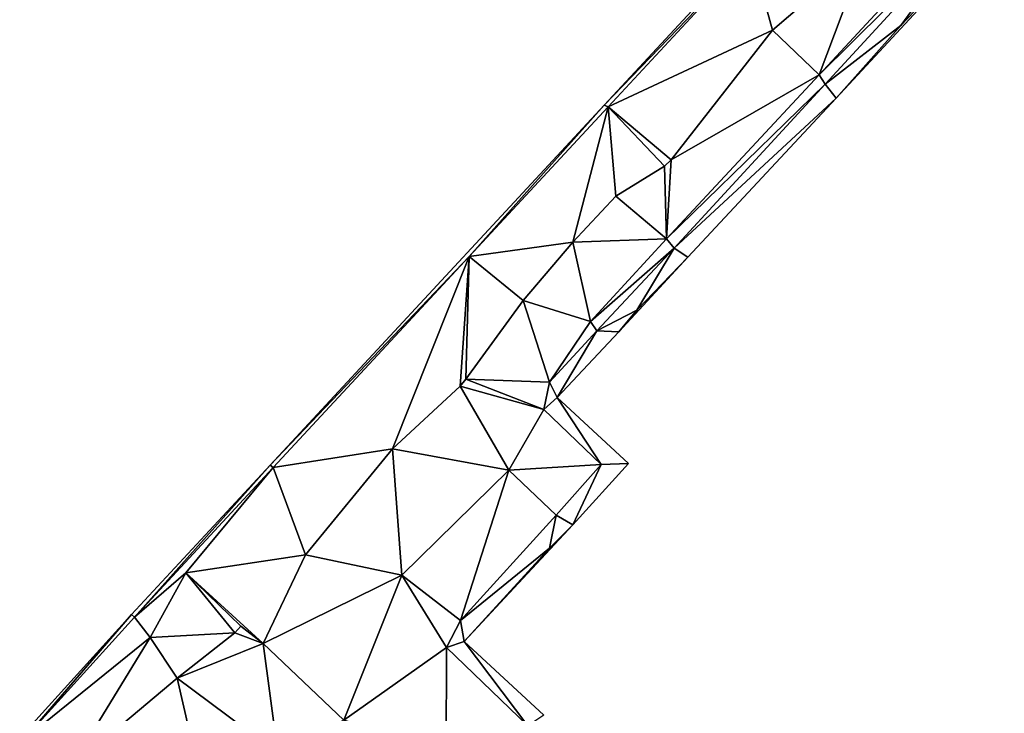
# Model space of a CAD drawing. Units: millimetres. Extents: x 510563 to 510974, y 220856 to 221381.
# Drawn here: x 510582 to 510643, y 221220 to 221263 of the extents above; entities that cross this region are included whole.
import ezdxf

# ---------------------------------------------------------------- set-up
doc = ezdxf.new("R2010")
doc.units = ezdxf.units.MM
doc.layers.add('TRIANGLE', color=251, linetype='Continuous')

msp = doc.modelspace()

# ---------------------------------------------------------------- linework, layer by layer
at = {"layer": 'TRIANGLE'}
for points in [[(510631.877, 221272.44, 133.648), (510627.398, 221267.262, 133.415), (510618.307, 221257.816, 133.551)], [(510641.454, 221270.317, 133.598), (510641.877, 221269.885, 133.709), (510631.606, 221259.702, 133.634)], [(510634.514, 221267.435, 133.491), (510641.454, 221270.317, 133.598), (510631.606, 221259.702, 133.634)], [(510641.877, 221269.885, 133.709), (510631.977, 221259.124, 133.738), (510631.606, 221259.702, 133.634)], [(510636.662, 221262.76, 133.833), (510631.977, 221259.124, 133.738), (510641.877, 221269.885, 133.709)], [(510641.877, 221269.885, 133.709), (510643.061, 221269.474, 133.857), (510636.662, 221262.76, 133.833)], [(510636.662, 221262.76, 133.833), (510643.061, 221269.474, 133.857), (510632.658, 221258.261, 133.856)], [(510628.731, 221262.467, 133.471), (510627.398, 221267.262, 133.415), (510634.514, 221267.435, 133.491)], [(510631.606, 221259.702, 133.634), (510628.731, 221262.467, 133.471), (510634.514, 221267.435, 133.491)], [(510627.398, 221267.262, 133.415), (510618.553, 221257.718, 133.424), (510618.307, 221257.816, 133.551)], [(510618.553, 221257.718, 133.424), (510627.398, 221267.262, 133.415), (510628.731, 221262.467, 133.471)], [(510632.658, 221258.261, 133.856), (510631.977, 221259.124, 133.738), (510636.662, 221262.76, 133.833)], [(510618.553, 221257.718, 133.424), (510628.731, 221262.467, 133.471), (510622.459, 221254.432, 133.484)], [(510628.731, 221262.467, 133.471), (510631.606, 221259.702, 133.634), (510622.459, 221254.432, 133.484)], [(510631.606, 221259.702, 133.634), (510622.166, 221249.552, 133.636), (510622.459, 221254.432, 133.484)], [(510631.977, 221259.124, 133.738), (510622.166, 221249.552, 133.636), (510631.606, 221259.702, 133.634)], [(510622.647, 221248.977, 133.733), (510622.166, 221249.552, 133.636), (510631.977, 221259.124, 133.738)], [(510632.658, 221258.261, 133.856), (510622.647, 221248.977, 133.733), (510631.977, 221259.124, 133.738)], [(510618.307, 221257.816, 133.551), (510609.965, 221248.453, 133.402), (510597.658, 221235.556, 133.509)], [(510618.307, 221257.816, 133.551), (510618.553, 221257.718, 133.424), (510609.965, 221248.453, 133.402)], [(510609.965, 221248.453, 133.402), (510618.553, 221257.718, 133.424), (510616.383, 221249.341, 133.482)], [(510619.033, 221252.188, 133.486), (510616.383, 221249.341, 133.482), (510618.553, 221257.718, 133.424)], [(510622.459, 221254.432, 133.484), (510622.037, 221254.052, 133.483), (510618.553, 221257.718, 133.424)], [(510622.037, 221254.052, 133.483), (510619.033, 221252.188, 133.486), (510618.553, 221257.718, 133.424)], [(510623.494, 221248.409, 133.835), (510622.647, 221248.977, 133.733), (510632.658, 221258.261, 133.856)], [(510622.037, 221254.052, 133.483), (510622.166, 221249.552, 133.636), (510619.033, 221252.188, 133.486)], [(510622.459, 221254.432, 133.484), (510622.166, 221249.552, 133.636), (510622.037, 221254.052, 133.483)], [(510619.033, 221252.188, 133.486), (510622.166, 221249.552, 133.636), (510616.383, 221249.341, 133.482)], [(510613.309, 221245.729, 133.471), (510609.965, 221248.453, 133.402), (510616.383, 221249.341, 133.482)], [(510616.383, 221249.341, 133.482), (510617.462, 221244.444, 133.648), (510613.309, 221245.729, 133.471)], [(510616.383, 221249.341, 133.482), (510622.166, 221249.552, 133.636), (510617.462, 221244.444, 133.648)], [(510622.166, 221249.552, 133.636), (510622.647, 221248.977, 133.733), (510617.462, 221244.444, 133.648)], [(510617.866, 221243.855, 133.699), (510617.462, 221244.444, 133.648), (510622.647, 221248.977, 133.733)], [(510620.325, 221245.135, 133.858), (510617.866, 221243.855, 133.699), (510622.647, 221248.977, 133.733)], [(510622.647, 221248.977, 133.733), (510623.494, 221248.409, 133.835), (510620.325, 221245.135, 133.858)], [(510609.965, 221248.453, 133.402), (510597.84, 221235.404, 133.43), (510597.658, 221235.556, 133.509)], [(510605.23, 221236.55, 133.468), (510597.84, 221235.404, 133.43), (510609.965, 221248.453, 133.402)], [(510609.401, 221240.439, 133.485), (510605.23, 221236.55, 133.468), (510609.965, 221248.453, 133.402)], [(510609.75, 221240.873, 133.486), (510609.401, 221240.439, 133.485), (510609.965, 221248.453, 133.402)], [(510613.309, 221245.729, 133.471), (510609.75, 221240.873, 133.486), (510609.965, 221248.453, 133.402)], [(510620.325, 221245.135, 133.858), (510623.494, 221248.409, 133.835), (510619.211, 221243.8, 133.836)], [(510609.75, 221240.873, 133.486), (510613.309, 221245.729, 133.471), (510614.928, 221240.679, 133.639)], [(510617.462, 221244.444, 133.648), (510614.928, 221240.679, 133.639), (510613.309, 221245.729, 133.471)], [(510619.211, 221243.8, 133.836), (510617.866, 221243.855, 133.699), (510620.325, 221245.135, 133.858)], [(510617.866, 221243.855, 133.699), (510614.928, 221240.679, 133.639), (510617.462, 221244.444, 133.648)], [(510615.416, 221239.731, 133.822), (510614.928, 221240.679, 133.639), (510617.866, 221243.855, 133.699)], [(510619.211, 221243.8, 133.836), (510615.416, 221239.731, 133.822), (510617.866, 221243.855, 133.699)], [(510609.401, 221240.439, 133.485), (510609.75, 221240.873, 133.486), (510614.59, 221238.991, 133.701)], [(510614.928, 221240.679, 133.639), (510614.59, 221238.991, 133.701), (510609.75, 221240.873, 133.486)], [(510615.416, 221239.731, 133.822), (510614.59, 221238.991, 133.701), (510614.928, 221240.679, 133.639)], [(510612.42, 221235.232, 133.656), (510605.23, 221236.55, 133.468), (510609.401, 221240.439, 133.485)], [(510609.401, 221240.439, 133.485), (510614.59, 221238.991, 133.701), (510612.42, 221235.232, 133.656)], [(510614.59, 221238.991, 133.701), (510615.416, 221239.731, 133.822), (510618.135, 221235.588, 133.739)], [(510615.416, 221239.731, 133.822), (510619.819, 221235.642, 133.854), (510618.135, 221235.588, 133.739)], [(510614.59, 221238.991, 133.701), (510618.135, 221235.588, 133.739), (510612.42, 221235.232, 133.656)], [(510597.84, 221235.404, 133.43), (510605.23, 221236.55, 133.468), (510599.846, 221229.991, 133.482)], [(510599.846, 221229.991, 133.482), (510605.23, 221236.55, 133.468), (510605.791, 221228.737, 133.68)], [(510605.23, 221236.55, 133.468), (510612.42, 221235.232, 133.656), (510605.791, 221228.737, 133.68)], [(510589.071, 221226.313, 133.528), (510597.658, 221235.556, 133.509), (510589.257, 221226.145, 133.428)], [(510597.658, 221235.556, 133.509), (510597.84, 221235.404, 133.43), (510589.257, 221226.145, 133.428)], [(510592.438, 221228.896, 133.363), (510589.257, 221226.145, 133.428), (510597.84, 221235.404, 133.43)], [(510597.84, 221235.404, 133.43), (510599.846, 221229.991, 133.482), (510592.438, 221228.896, 133.363)], [(510605.791, 221228.737, 133.68), (510612.42, 221235.232, 133.656), (510609.432, 221225.946, 133.719)], [(510612.42, 221235.232, 133.656), (510615.343, 221232.445, 133.746), (510609.432, 221225.946, 133.719)], [(510618.135, 221235.588, 133.739), (510615.343, 221232.445, 133.746), (510612.42, 221235.232, 133.656)], [(510615.343, 221232.445, 133.746), (510618.135, 221235.588, 133.739), (510616.385, 221231.866, 133.853)], [(510618.135, 221235.588, 133.739), (510619.819, 221235.642, 133.854), (510616.385, 221231.866, 133.853)], [(510614.935, 221230.417, 133.88), (510609.432, 221225.946, 133.719), (510615.343, 221232.445, 133.746)], [(510616.385, 221231.866, 133.853), (510614.935, 221230.417, 133.88), (510615.343, 221232.445, 133.746)], [(510614.935, 221230.417, 133.88), (510616.385, 221231.866, 133.853), (510609.649, 221224.641, 133.85)], [(510609.649, 221224.641, 133.85), (510609.432, 221225.946, 133.719), (510614.935, 221230.417, 133.88)], [(510599.846, 221229.991, 133.482), (510597.224, 221224.52, 133.558), (510592.438, 221228.896, 133.363)], [(510599.846, 221229.991, 133.482), (510605.791, 221228.737, 133.68), (510597.224, 221224.52, 133.558)], [(510589.257, 221226.145, 133.428), (510592.438, 221228.896, 133.363), (510590.235, 221224.892, 133.417)], [(510592.438, 221228.896, 133.363), (510595.475, 221225.176, 133.478), (510590.235, 221224.892, 133.417)], [(510595.847, 221225.598, 133.479), (510595.475, 221225.176, 133.478), (510592.438, 221228.896, 133.363)], [(510595.847, 221225.598, 133.479), (510592.438, 221228.896, 133.363), (510597.224, 221224.52, 133.558)], [(510597.224, 221224.52, 133.558), (510605.791, 221228.737, 133.68), (510602.204, 221219.768, 133.711)], [(510605.791, 221228.737, 133.68), (510608.569, 221224.268, 133.699), (510602.204, 221219.768, 133.711)], [(510609.432, 221225.946, 133.719), (510608.569, 221224.268, 133.699), (510605.791, 221228.737, 133.68)], [(510582.164, 221218.678, 133.54), (510589.071, 221226.313, 133.528), (510582.35, 221218.51, 133.14)], [(510589.257, 221226.145, 133.428), (510582.35, 221218.51, 133.14), (510589.071, 221226.313, 133.528)], [(510582.35, 221218.51, 133.14), (510589.257, 221226.145, 133.428), (510590.235, 221224.892, 133.417)], [(510595.475, 221225.176, 133.478), (510595.847, 221225.598, 133.479), (510597.224, 221224.52, 133.558)], [(510609.432, 221225.946, 133.719), (510609.649, 221224.641, 133.85), (510608.569, 221224.268, 133.699)], [(510585.311, 221216.821, 133.137), (510582.35, 221218.51, 133.14), (510590.235, 221224.892, 133.417)], [(510590.235, 221224.892, 133.417), (510591.908, 221222.362, 133.464), (510585.311, 221216.821, 133.137)], [(510590.235, 221224.892, 133.417), (510595.475, 221225.176, 133.478), (510591.908, 221222.362, 133.464)], [(510591.908, 221222.362, 133.464), (510595.475, 221225.176, 133.478), (510597.224, 221224.52, 133.558)], [(510591.908, 221222.362, 133.464), (510597.224, 221224.52, 133.558), (510598.131, 221217.739, 133.714)], [(510602.204, 221219.768, 133.711), (510598.131, 221217.739, 133.714), (510597.224, 221224.52, 133.558)], [(510602.204, 221219.768, 133.711), (510608.569, 221224.268, 133.699), (510608.536, 221217.827, 133.68)], [(510613.597, 221219.42, 133.708), (510608.536, 221217.827, 133.68), (510608.569, 221224.268, 133.699)], [(510608.569, 221224.268, 133.699), (510609.649, 221224.641, 133.85), (510613.597, 221219.42, 133.708)], [(510609.649, 221224.641, 133.85), (510614.581, 221220.085, 133.845), (510613.597, 221219.42, 133.708)], [(510591.908, 221222.362, 133.464), (510593.007, 221217.534, 133.575), (510585.311, 221216.821, 133.137)], [(510593.007, 221217.534, 133.575), (510591.908, 221222.362, 133.464), (510598.131, 221217.739, 133.714)]]:
    msp.add_3dface(points, dxfattribs=at)

doc.saveas('drawing.dxf')
